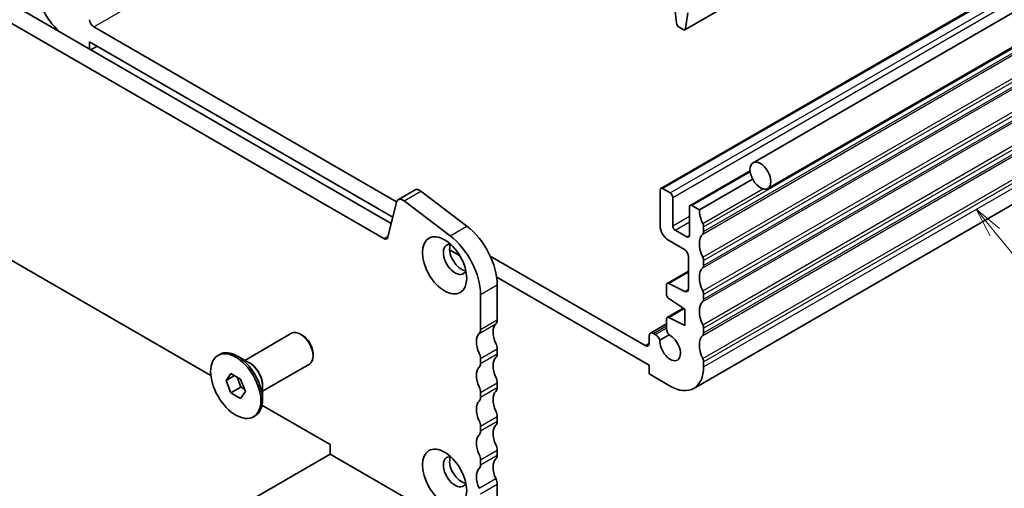
# Model space of a CAD drawing. Units: millimetres. Extents: x 14 to 2400, y 8 to 570.
# Drawn here: x 245 to 328, y 88 to 127 of the extents above; entities that cross this region are included whole.
import ezdxf

# ---------------------------------------------------------------- set-up
doc = ezdxf.new("R2010")
doc.units = ezdxf.units.MM
for name, color, linetype, lineweight in [('Symbol (TK)', 100, 'Continuous', 18), ('Visible (ISO)', 7, 'Continuous', 35), ('Visible Narrow (ISO)', 7, 'Continuous', 25)]:
    doc.layers.add(name, color=color, linetype=linetype, lineweight=lineweight)
doc.styles.add('Note Text (TK2)', font='MS PGothic.ttf')

# ---------------------------------------------------------------- blocks, each defined once
blk = doc.blocks.new('バルーン5')
at = {"layer": 'Symbol (TK)', "color": 100}
for p, q in [((327.189, 109.485), (325.606, 111.42)), ((327.576, 109.801), (325.606, 111.42)), ((325.606, 111.42), (326.802, 109.168)), ((327.189, 109.485), (332.937, 102.457))]:
    blk.add_line(p, q, dxfattribs=at)
at = {"layer": 'Symbol (TK)'}
blk.add_circle((334.835, 100.137), 3, dxfattribs=at)
at = {"layer": 'Symbol (TK)', "color": 7, "insert": (334.835, 100.131), "char_height": 2, "attachment_point": 5, "style": 'Note Text (TK2)'}
blk.add_mtext('3', dxfattribs=at)

msp = doc.modelspace()

# ---------------------------------------------------------------- linework, layer by layer
at = {"layer": 'Visible (ISO)'}
for p, q in [((340.5482, 149.4682), (300.9502, 126.6063)), ((347.0269, 138.6209), (306.7218, 115.3508)), ((298.9237, 113.1808), (338.5217, 136.0427)), ((348.2769, 136.4559), (307.9718, 113.1857)), ((236.2591, 133.2245), (276.1086, 110.2174)), ((275.4798, 108.9475), (234.8449, 132.408)), ((300.0636, 128.6794), (300.2487, 127.1482)), ((301.01, 126.7087), (301.195, 128.0262)), ((276.5585, 112.0398), (250.9197, 126.8423)), ((300.4584, 126.8185), (300.8002, 126.6212)), ((250.5662, 124.9644), (250.5662, 125.5767)), ((250.5662, 125.5767), (276.2408, 110.7534)), ((250.6722, 124.9031), (251.2026, 125.2093)), ((301.7101, 96.2705), (341.3081, 119.1324)), ((301.3986, 111.752), (306.467, 114.6783)), ((302.185, 111.3697), (306.6875, 113.9692)), ((276.7029, 112.2408), (278.1171, 113.0572)), ((278.6056, 112.9585), (282.5081, 109.9917)), ((298.8616, 113.0435), (298.8616, 110.0225)), ((299.7101, 112.7986), (299.0737, 113.166)), ((276.554, 112.0229), (275.8228, 109.0589)), ((281.0938, 109.1752), (277.1913, 112.142)), ((299.9222, 110.0225), (299.9222, 112.4311)), ((302.185, 111.3697), (301.5486, 111.7371)), ((301.3364, 111.6146), (301.3364, 109.206)), ((239.3939, 109.7367), (260.8381, 97.3558)), ((301.1243, 109.0835), (300.1343, 109.655)), ((302.5385, 109.5326), (302.5385, 109.9408)), ((299.5687, 108.7977), (300.9122, 108.022)), ((281.045, 107.9798), (281.9244, 107.472)), ((297.5888, 99.8979), (284.4814, 107.4654)), ((301.2657, 107.4097), (301.2657, 104.6868)), ((302.5385, 106.6748), (302.5385, 107.0831)), ((299.4513, 105.1469), (301.2657, 106.1945)), ((285.0266, 105.681), (297.9423, 98.2241)), ((285.073, 105.0431), (285.073, 102.0616)), ((299.3892, 105.0096), (299.3892, 104.2341)), ((300.9368, 104.4695), (299.5865, 105.14)), ((283.6588, 101.2451), (283.6588, 104.2266)), ((302.5385, 103.8171), (302.5385, 104.2253)), ((299.5865, 103.8758), (300.9475, 102.9802)), ((299.4513, 102.2749), (300.8192, 103.0647)), ((300.9475, 102.9802), (300.9475, 101.5921)), ((298.0459, 100.9464), (299.3892, 101.722)), ((299.3892, 102.1376), (299.3892, 101.3726)), ((300.9475, 101.5921), (299.5865, 102.268)), ((263.7033, 98.641), (267.6706, 100.9316)), ((268.5974, 100.7552), (268.4206, 100.8573)), ((298.452, 100.8315), (298.2959, 100.9216)), ((302.5385, 100.9594), (302.5385, 101.3676)), ((297.9423, 100.7175), (297.9423, 100.102)), ((298.8462, 100.3461), (299.6125, 100.7885)), ((269.4813, 99.2243), (269.4813, 99.0202)), ((285.073, 99.6121), (285.073, 99.2039)), ((261.4405, 99.0667), (261.5819, 99.1483)), ((264.1219, 98.3993), (263.0819, 98.9998)), ((283.6588, 98.3874), (283.6588, 98.7956)), ((302.5385, 98.1016), (302.5385, 98.5099)), ((262.124, 96.94), (262.5323, 97.5208)), ((262.5323, 97.5208), (263.3488, 97.0494)), ((265.2033, 96.043), (269.1706, 98.3335)), ((297.9423, 98.2241), (297.9423, 97.4892)), ((262.124, 96.94), (262.8311, 97.3483)), ((262.5323, 95.8878), (262.124, 96.94)), ((263.0542, 97.2195), (263.3808, 96.3777)), ((263.3488, 97.0494), (263.757, 95.9972)), ((285.073, 96.7544), (285.073, 96.3461)), ((297.9423, 97.4892), (299.7101, 96.4686)), ((262.5323, 95.8878), (263.3808, 96.3777)), ((263.3488, 95.4164), (262.5323, 95.8878)), ((263.757, 95.9972), (263.3488, 95.4164)), ((263.3808, 96.3777), (263.6754, 96.2077)), ((265.2033, 96.5264), (265.2033, 95.3255)), ((283.6588, 95.5297), (283.6588, 95.9379)), ((265.1604, 94.8604), (270.9308, 91.5288)), ((264.4405, 93.8705), (264.5819, 93.9522)), ((285.073, 93.8967), (285.073, 93.4884)), ((283.6588, 92.6719), (283.6588, 93.0802)), ((270.9308, 91.5288), (270.9308, 90.7123)), ((285.073, 91.0389), (285.073, 90.6307)), ((270.9308, 90.7123), (261.0381, 85.0008)), ((270.9308, 90.7123), (283.6588, 83.3639)), ((283.6588, 89.8142), (283.6588, 90.2224)), ((285.073, 88.1812), (285.073, 84.1803))]:
    msp.add_line(p, q, dxfattribs=at)
for centre, major_axis, start_param, end_param in [((248.7984, 129.1285), (2, -3.4641), 3.9269908, 5.2230632), ((250.9197, 127.2505), (-0.25, 0.433), 0.7853982, 2.3561945), ((300.4584, 127.0634), (0.15, -0.2598), 4.0758808, 5.4977872), ((300.8002, 126.8661), (0.15, -0.2598), 5.4977872, 6.9196936), ((278.5171, 112.3644), (-0.4, 0.6928), 5.3407075, 6.2831853), ((299.0737, 112.921), (-0.15, 0.2598), 5.4977871, 7.0685835), ((299.7101, 112.5536), (-0.15, 0.2598), 3.9269908, 5.4977871), ((277.1029, 111.5479), (-0.4, 0.6928), 5.3407075, 6.8242373), ((301.5486, 111.4922), (-0.15, 0.2598), 5.4975788, 7.0685835), ((303.5992, 110.5532), (-1, 1.7321), 0.7853982, 1.4288992), ((299.5687, 109.6142), (0.5, -0.866), 3.9269908, 5.4977871), ((300.1343, 109.9), (-0.15, 0.2598), 0.7853982, 2.3561945), ((302.185, 110.1449), (-0.25, 0.433), 3.9269907, 4.5704919), ((280.6182, 105.9821), (-2.15, 3.7239), 3.9269908, 5.3407075), ((282.0324, 106.7986), (2.15, -3.7239), 0.7853981, 2.1991148), ((301.1243, 109.3284), (0.15, -0.2598), 5.4977871, 7.0685835), ((303.5992, 107.6955), (-1, 1.7321), 0.141897, 1.4288992), ((302.185, 109.7367), (0.25, -0.433), 0.141897, 0.7853981), ((275.4798, 109.3557), (0.25, -0.433), 5.4977871, 6.8242373), ((281.5021, 107.1851), (-0.7, 1.2124), 5.8809958, 9.8269675), ((282.0324, 107.4913), (-0.7, 1.2124), 0.3885071, 2.7530855), ((300.9122, 107.6138), (0.25, -0.433), 0.7853982, 2.3561945), ((302.185, 107.2872), (-0.25, 0.433), 3.9269908, 4.5704919), ((302.185, 106.879), (0.25, -0.433), 0.141897, 0.7853981), ((303.5992, 104.8377), (-1, 1.7321), 0.141897, 1.4288992), ((299.6013, 104.8871), (-0.15, 0.2598), 5.5676003, 7.0685835), ((299.6013, 104.1117), (0.15, -0.2598), 3.9269908, 5.427974), ((300.9122, 104.891), (0.25, -0.433), 5.5676003, 7.0685835), ((302.185, 104.4295), (-0.25, 0.433), 3.9269908, 4.5704919), ((303.5992, 101.98), (-1, 1.7321), 0.1418972, 1.4288993), ((302.185, 104.0212), (0.25, -0.433), 0.1418972, 0.7853981), ((285.9215, 100.347), (-0.85, 1.4722), 0.1418968, 1.4288992), ((284.5073, 102.3882), (0.4, -0.6928), 0.1418968, 0.7853981), ((299.6013, 102.0151), (-0.15, 0.2598), 5.5676003, 7.0685835), ((268.4206, 99.6325), (-0.75, 1.299), 3.1415927, 6.2831853), ((284.5073, 99.5305), (-0.85, 1.4722), 0.1418968, 1.4288992), ((283.0931, 101.5717), (0.4, -0.6928), 0.1418968, 0.7853981), ((298.2959, 100.5134), (-0.25, 0.433), 5.4977871, 7.0685835), ((299.8488, 101.1072), (0.325, -0.5629), 3.9269908, 4.9577224), ((302.185, 101.5717), (-0.25, 0.433), 3.9269908, 4.5704919), ((302.185, 101.1635), (0.25, -0.433), 0.1418971, 0.7853982), ((268.5974, 99.7346), (-0.625, 1.0825), 3.9269908, 5.4977871), ((284.5073, 99.9387), (0.4, -0.6928), 0.7853981, 1.4288992), ((297.5888, 100.3062), (0.25, -0.433), 5.4977871, 7.0685835), ((298.452, 100.3008), (-0.325, 0.5629), 4.4670555, 5.4977871), ((299.7101, 99.7346), (0.6147, -1.0648), 3.8144849, 8.7518857), ((303.5992, 99.1222), (-1, 1.7321), 0.1418971, 1.4288993), ((263.0819, 96.5503), (-1.5, 2.5981), 3.1415927, 6.2831853), ((283.0931, 99.1222), (-0.4, 0.6928), 3.9269907, 4.5704918), ((284.5073, 99.5305), (0.4, -0.6928), 0.1418968, 0.7853981), ((283.0931, 98.714), (0.4, -0.6928), 0.1418968, 0.7853981), ((285.9214, 97.4893), (-0.85, 1.4722), 0.141853, 1.4289432), ((302.185, 98.714), (-0.25, 0.433), 3.9269908, 4.570492), ((284.5072, 96.6728), (-0.85, 1.4722), 0.141853, 1.4289432), ((299.7101, 99.7346), (2, -3.4641), 5.4977871, 7.0685835), ((284.5073, 97.081), (0.4, -0.6928), 0.7853981, 1.4288994), ((283.0931, 96.2645), (-0.4, 0.6928), 3.9269908, 4.5704921), ((285.9215, 94.6315), (-0.85, 1.4722), 0.1418968, 1.4288994), ((284.5073, 96.6727), (0.4, -0.6928), 0.1418968, 0.7853981), ((284.5073, 93.815), (-0.85, 1.4722), 0.1418968, 1.4288994), ((283.0931, 95.8562), (0.4, -0.6928), 0.1418968, 0.7853981), ((284.5073, 94.2233), (0.4, -0.6928), 0.7853981, 1.4288994), ((283.0931, 93.4068), (-0.4, 0.6928), 3.9269908, 4.5704921), ((284.5073, 93.815), (0.4, -0.6928), 0.1418968, 0.7853981), ((283.0931, 92.9985), (0.4, -0.6928), 0.1418968, 0.7853981), ((285.9215, 91.7738), (-0.85, 1.4722), 0.1418968, 1.4288994), ((284.5073, 90.9573), (-0.85, 1.4722), 0.1418968, 1.4288994), ((284.5073, 91.3655), (0.4, -0.6928), 0.7853981, 1.4288994), ((281.5021, 89.2222), (-0.7, 1.2124), 5.8809958, 9.8269675), ((282.0324, 89.5284), (-0.7, 1.2124), 0.3885071, 2.7530855), ((283.0931, 90.549), (-0.4, 0.6928), 3.9269908, 4.5704921), ((285.9215, 88.916), (-0.85, 1.4722), 0.1418968, 1.4288994), ((284.5073, 90.9573), (0.4, -0.6928), 0.1418968, 0.7853981), ((284.5073, 88.0995), (-0.85, 1.4722), 0.1418968, 1.4288994), ((283.0931, 90.1408), (0.4, -0.6928), 0.1418968, 0.7853981), ((284.5073, 88.5078), (0.4, -0.6928), 0.7853981, 1.4288994)]:
    msp.add_ellipse(centre, major_axis=major_axis, ratio=0.5773503, start_param=start_param, end_param=end_param, dxfattribs=at)
for centre, major_axis in [((307.3468, 114.2682), (0.625, -1.0825)), ((280.6182, 106.6748), (1.325, -2.295)), ((262.9405, 96.4686), (-1.5, 2.5981)), ((280.6182, 88.7119), (1.325, -2.295))]:
    msp.add_ellipse(centre, major_axis=major_axis, ratio=0.5773503, dxfattribs=at)
at = {"layer": 'Visible Narrow (ISO)'}
for p, q in [((250.9197, 126.8423), (279.4161, 143.2947)), ((299.0737, 113.166), (338.6717, 136.0279)), ((299.7101, 112.7986), (339.3081, 135.6605)), ((299.9222, 112.4311), (339.5202, 135.293)), ((302.5385, 109.9408), (342.1365, 132.8027)), ((302.4678, 109.3284), (342.0658, 132.1903)), ((302.5385, 109.5326), (342.1365, 132.3945)), ((302.4678, 107.3689), (342.0658, 130.2308)), ((302.4678, 106.4707), (342.0658, 129.3326)), ((302.5385, 107.0831), (342.1365, 129.945)), ((302.5385, 106.6748), (342.1365, 129.5367)), ((302.4678, 104.5111), (342.0658, 127.373)), ((302.5385, 104.2253), (342.1365, 127.0872)), ((302.5385, 103.8171), (342.1365, 126.679)), ((302.4678, 103.613), (342.0658, 126.4749)), ((302.4678, 101.6534), (342.0658, 124.5153)), ((302.5385, 101.3676), (342.1365, 124.2295)), ((302.4678, 100.7552), (342.0658, 123.6171)), ((302.5385, 100.9594), (342.1365, 123.8213)), ((302.4678, 98.7956), (342.0658, 121.6575)), ((302.5385, 98.5099), (342.1365, 121.3718)), ((302.5385, 98.1016), (342.1365, 120.9635)), ((301.5486, 111.7371), (306.4779, 114.583)), ((277.1913, 112.142), (278.6056, 112.9585)), ((302.4678, 110.2266), (307.5464, 113.1587)), ((299.9222, 110.0225), (301.3364, 110.839)), ((300.1343, 109.655), (301.3364, 110.3491)), ((281.0938, 109.1752), (282.5081, 109.9917)), ((301.1243, 109.0835), (301.3364, 109.206)), ((275.4798, 108.9475), (275.8478, 109.1599)), ((299.5865, 105.14), (301.2657, 106.1095)), ((283.6588, 104.2266), (285.073, 105.0431)), ((300.9368, 104.4695), (301.2649, 104.6588)), ((299.5865, 102.268), (300.8879, 103.0194)), ((283.5456, 100.9185), (284.9598, 101.735)), ((283.6588, 101.2451), (285.073, 102.0616)), ((298.2959, 100.9216), (299.3892, 101.5529)), ((298.452, 100.8315), (299.3892, 101.3726)), ((297.5888, 99.8979), (297.9423, 100.102)), ((283.6588, 98.7956), (285.073, 99.6121)), ((283.6588, 98.3874), (285.073, 99.2039)), ((283.6588, 95.9379), (285.073, 96.7544)), ((283.6588, 95.5297), (285.073, 96.3461)), ((283.6588, 93.0802), (285.073, 93.8967)), ((283.6588, 92.6719), (285.073, 93.4884)), ((283.6588, 90.2224), (285.073, 91.0389)), ((283.6588, 89.8142), (285.073, 90.6307)), ((283.5456, 87.8219), (284.9598, 88.6384)), ((283.6588, 87.3647), (285.073, 88.1812))]:
    msp.add_line(p, q, dxfattribs=at)
for centre, major_axis, start_param, end_param in [((264.1719, 97.1796), (-0.75, 1.299), 3.6914392, 5.7333387), ((264.1219, 97.1507), (0.7646, -1.3244), 0.7853982, 2.3561945)]:
    msp.add_ellipse(centre, major_axis=major_axis, ratio=0.5773503, start_param=start_param, end_param=end_param, dxfattribs=at)

# ---------------------------------------------------------------- block references
at = {"layer": 'Symbol (TK)'}
msp.add_blockref('バルーン5', (0, 0), dxfattribs=at)

doc.saveas('drawing.dxf')
